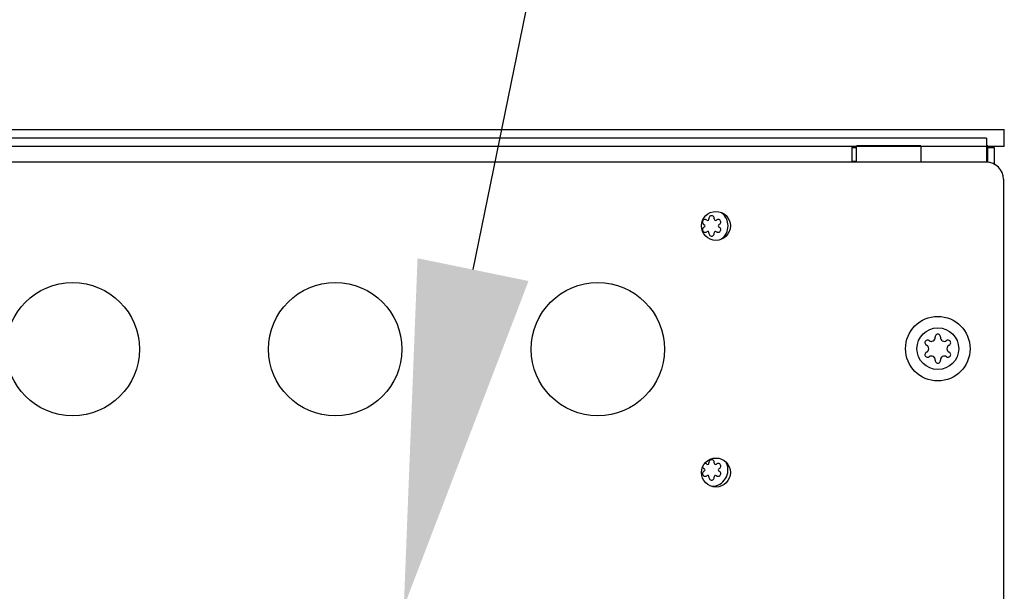
# Model space of a CAD drawing. Units: inches. Extents: x -12 to 293, y 6 to 203.
# Drawn here: x 15 to 23, y 98 to 103 of the extents above; entities that cross this region are included whole.
import ezdxf
from ezdxf import colors
from ezdxf.entities.mleader import LeaderData, LeaderLine
from ezdxf.math import Vec2, Vec3

# ---------------------------------------------------------------- set-up
doc = ezdxf.new("R2010")
doc.units = ezdxf.units.IN
doc.header["$LTSCALE"] = 1.87
doc.header["$MEASUREMENT"] = 0
doc.layers.get('0').update_dxf_attribs({"linetype": 'CONTINUOUS'})
doc.styles.get("Standard").update_dxf_attribs({"font": 'trium.ttf'})

msp = doc.modelspace()

# ---------------------------------------------------------------- linework, layer by layer
at = {"color": 7, "linetype": 'Continuous'}
for p, q in [((-2.0239, 102.0005), (22.9228, 102.0005)), ((22.788, 101.9345), (-2.0239, 101.9345)), ((22.788, 101.9345), (22.788, 101.752)), ((22.9228, 101.872), (22.9228, 102.0005)), ((22.9228, 101.872), (-2.0239, 101.872)), ((21.762, 101.872), (21.762, 101.752)), ((21.798, 101.862), (21.762, 101.862)), ((21.798, 101.752), (21.798, 101.877)), ((22.288, 101.877), (21.798, 101.877)), ((22.288, 101.872), (22.288, 101.752)), ((22.798, 101.877), (22.788, 101.877)), ((22.8505, 101.862), (22.788, 101.862)), ((22.798, 101.752), (22.798, 101.877)), ((22.8505, 101.7335), (22.8505, 101.862)), ((22.788, 101.752), (-2.0239, 101.752)), ((21.798, 101.7574), (21.7617, 101.7574)), ((22.918, 101.622), (22.918, 62.777)), ((20.6342, 101.2785), (20.6387, 101.2761)), ((20.6745, 101.3254), (20.6748, 101.3203)), ((20.7354, 101.3139), (20.7311, 101.3111)), ((20.7558, 101.2555), (20.7512, 101.2578)), ((20.6546, 101.22), (20.6589, 101.2228)), ((20.7154, 101.2085), (20.7152, 101.2136)), ((20.6745, 99.4654), (20.6748, 99.4603)), ((20.6342, 99.4185), (20.6387, 99.4161)), ((20.7354, 99.4539), (20.7311, 99.4511)), ((20.7558, 99.3955), (20.7512, 99.3978)), ((20.6546, 99.36), (20.6589, 99.3628)), ((20.7154, 99.3485), (20.7152, 99.3536))]:
    msp.add_line(p, q, dxfattribs=at)
for centre, radius in [((20.728, 101.267), 0.1105), ((15.828, 100.327), 0.508), ((17.828, 100.327), 0.508), ((19.828, 100.327), 0.508), ((22.418, 100.3308), 0.246), ((22.418, 100.3308), 0.159), ((20.728, 99.387), 0.1105)]:
    msp.add_circle(centre, radius, dxfattribs=at)
for centre, radius, start, end in [((22.788, 101.622), 0.13, 0, 90), ((20.695, 101.324), 0.0205, 349.64046, 176.02246), ((20.695, 101.267), 0.125, 307.69281, 52.30719), ((20.6456, 101.2955), 0.0205, 49.64046, 236.02246), ((20.6456, 101.2385), 0.0205, 109.64046, 296.02246), ((20.6355, 101.267), 0.00976, 289.64046, 70.35954), ((20.6652, 101.3185), 0.00976, 229.64046, 10.35954), ((20.7248, 101.3185), 0.00976, 169.64046, 310.35954), ((20.7444, 101.2955), 0.0205, 289.64046, 116.02246), ((20.7545, 101.267), 0.00976, 109.64046, 250.35954), ((20.6652, 101.2154), 0.00976, 349.64046, 130.35954), ((20.695, 101.21), 0.0205, 169.64046, 356.02246), ((20.7248, 101.2154), 0.00976, 49.64046, 190.35954), ((20.7444, 101.2385), 0.0205, 229.64046, 56.02246), ((22.418, 100.4208), 0.0205, 353.46046, 186.53954), ((22.34, 100.3758), 0.0205, 53.46046, 246.53954), ((22.3205, 100.3308), 0.0286, 293.46046, 66.53954), ((22.3693, 100.4152), 0.0286, 233.46046, 6.53954), ((22.4667, 100.4152), 0.0286, 173.46046, 306.53954), ((22.4959, 100.3758), 0.0205, 293.46046, 126.53954), ((22.5155, 100.3308), 0.0286, 113.46046, 246.53954), ((22.34, 100.2858), 0.0205, 113.46046, 306.53954), ((22.4959, 100.2858), 0.0205, 233.46046, 66.53954), ((22.3693, 100.2463), 0.0286, 353.46046, 126.53954), ((22.418, 100.2408), 0.0205, 173.46046, 6.53954), ((22.4667, 100.2463), 0.0286, 53.46046, 186.53954), ((20.6652, 99.4585), 0.00976, 229.64046, 10.35954), ((20.695, 99.464), 0.0205, 349.64046, 176.02246), ((20.695, 99.407), 0.125, 271.08236, 24.68427), ((20.7248, 99.4585), 0.00976, 169.64046, 310.35954), ((20.6456, 99.3785), 0.0205, 109.64046, 296.02246), ((20.6456, 99.4355), 0.0205, 202.30951, 236.02246), ((20.6355, 99.407), 0.00976, 289.64046, 70.35954), ((20.6456, 99.4355), 0.0205, 49.64046, 91.26402), ((20.7444, 99.3785), 0.0205, 229.64046, 56.02246), ((20.7444, 99.4355), 0.0205, 289.64046, 116.02246), ((20.7545, 99.407), 0.00976, 109.64046, 250.35954), ((20.6652, 99.3554), 0.00976, 349.64046, 130.35954), ((20.695, 99.35), 0.0205, 169.64046, 356.02246), ((20.7248, 99.3554), 0.00976, 49.64046, 190.35954)]:
    msp.add_arc(centre, radius, start, end, dxfattribs=at)

# ---------------------------------------------------------------- leaders
at = {"color": 2}
ml = msp.add_multileader_mtext('Standard', dxfattribs=at)
ml.set_content('ASME NAMEPLATE', color=2)
ml.set_leader_properties()
ml.build(insert=Vec2(0, 0))
ml.multileader.update_dxf_attribs({"text_left_attachment_type": 2, "text_right_attachment_type": 2, "dogleg_length": 2.6544, "arrow_head_size": 2.625, "scale": 0.75})
ctx = ml.context
ctx.base_point, ctx.scale, ctx.char_height, ctx.arrow_head_size, ctx.landing_gap_size, ctx.plane_origin = Vec3(25.4316, 123.1909), 0.75, 2.25, 2.625, 0.375, Vec3(27.2162, 94.8591)
ctx.left_attachment, ctx.right_attachment = 2, 2
notes = []
notes.append((ctx, [(1, (1, 1, 0), (23.4408, 123.1909), (1, 0), 1.9908, [(1, [(18.3504, 98.362)], 0, [])])]))
ctx.mtext.insert, ctx.mtext.flow_direction = Vec3(25.8066, 124.3159), 5
ml = msp.add_multileader_mtext('Standard', dxfattribs=at)
ml.set_content("\\A1;GAS INLET\\P1'' NPT-F \\PBALL VALVE", color=2)
ml.set_leader_properties()
ml.build(insert=Vec2(0, 0))
ml.multileader.update_dxf_attribs({"text_left_attachment_type": 2, "text_right_attachment_type": 2, "dogleg_length": 2.6544, "arrow_head_size": 2.625, "scale": 0.75})
ctx = ml.context
ctx.base_point, ctx.scale, ctx.char_height, ctx.arrow_head_size, ctx.landing_gap_size, ctx.plane_origin = Vec3(36.9664, 108.4939), 0.75, 2.25, 2.625, 0.375, Vec3(71.7417, 81.3641)
ctx.left_attachment, ctx.right_attachment = 2, 2
notes.append((ctx, [(1, (1, 1, 0), (34.9756, 108.4939), (1, 0), 1.9908, [(1, [(20.3929, 93.2771)], 0, [])])]))
ctx.mtext.insert, ctx.mtext.flow_direction = Vec3(37.3414, 113.5832), 5
for ctx, leaders in notes:
    for number, flags, end, landing, length, lines in leaders:
        leader = LeaderData()
        leader.index, (leader.has_last_leader_line, leader.has_dogleg_vector, leader.attachment_direction) = number, flags
        leader.last_leader_point, leader.dogleg_vector, leader.dogleg_length = Vec3(end), Vec3(landing), length
        for number, points, colour, breaks in lines:
            line = LeaderLine()
            line.index, line.vertices, line.color, line.breaks = number, Vec3.list(points), colors.encode_raw_color(colour), breaks
            leader.lines.append(line)
        ctx.leaders.append(leader)

doc.saveas('drawing.dxf')
